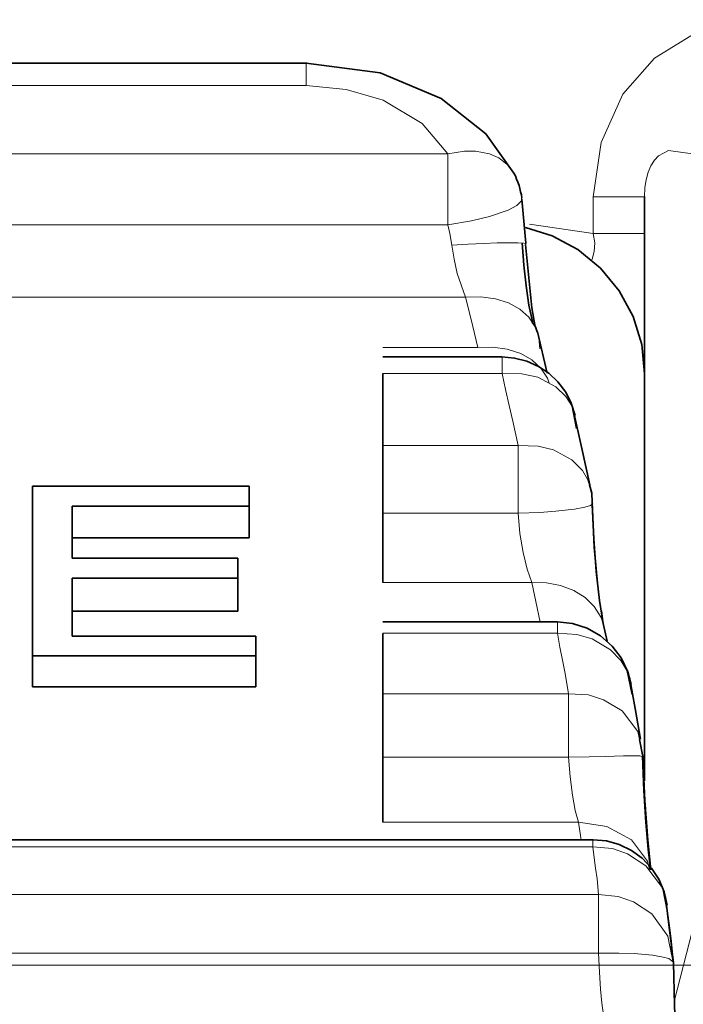
# Model space of a CAD drawing. Extents: x 28 to 569, y -591 to -167.
# Drawn here: x 273 to 275, y -495 to -493 of the extents above; entities that cross this region are included whole.
import ezdxf

# ---------------------------------------------------------------- set-up
doc = ezdxf.new("R2010")
doc.units = 0
doc.header["$MEASUREMENT"] = 0
doc.layers.add('Layer 1', color=7, linetype='Continuous', lineweight=0)

msp = doc.modelspace()

# ---------------------------------------------------------------- linework, layer by layer
at = {"layer": 'Layer 1', "color": 8, "lineweight": 18, "true_color": 0x818181}
for points, knots in [([(275.4141, -492.8215), (275.4141, -492.8215), (275.2191, -492.7765), (275.2191, -492.7765), (275.2191, -492.7765), (275.0341, -492.8105), (275.0341, -492.8105), (275.0341, -492.8105), (274.9311, -492.8735), (274.9311, -492.8735), (274.9311, -492.8735), (274.8511, -492.9645), (274.8511, -492.9645), (274.8511, -492.9645), (274.7961, -493.0865), (274.7961, -493.0865), (274.7961, -493.0865), (274.7761, -493.2235), (274.7761, -493.2235)], [0, 0, 0, 0, 1, 1, 1, 2, 2, 2, 3, 3, 3, 4, 4, 4, 5, 5, 5, 6, 6, 6, 6]), ([(274.0511, -492.9425), (274.0511, -492.9425), (274.0511, -492.9015), (274.0511, -492.9015), (274.0511, -492.9015), (274.0511, -492.8855), (274.0511, -492.8855), (274.0511, -492.8855), (274.0511, -492.8865), (274.0511, -492.8865)], [0, 0, 0, 0, 1, 1, 1, 2, 2, 2, 3, 3, 3, 3]), ([(274.4091, -493.1155), (274.4091, -493.1155), (274.3441, -493.0385), (274.3441, -493.0385), (274.3441, -493.0385), (274.2461, -492.9795), (274.2461, -492.9795), (274.2461, -492.9795), (274.1521, -492.9525), (274.1521, -492.9525), (274.1521, -492.9525), (274.0511, -492.9425), (274.0511, -492.9425)], [0, 0, 0, 0, 1, 1, 1, 2, 2, 2, 3, 3, 3, 4, 4, 4, 4]), ([(272.5441, -493.1155), (272.5441, -493.1155), (273.1781, -493.1155), (273.1781, -493.1155), (273.1781, -493.1155), (273.5881, -493.1155), (273.5881, -493.1155), (273.5881, -493.1155), (273.9981, -493.1155), (273.9981, -493.1155), (273.9981, -493.1155), (274.4091, -493.1155), (274.4091, -493.1155)], [0, 0, 0, 0, 1, 1, 1, 2, 2, 2, 3, 3, 3, 4, 4, 4, 4]), ([(274.5761, -493.1635), (274.5761, -493.1635), (274.5631, -493.1455), (274.5631, -493.1455), (274.5631, -493.1455), (274.5381, -493.1255), (274.5381, -493.1255), (274.5381, -493.1255), (274.5141, -493.1155), (274.5141, -493.1155), (274.5141, -493.1155), (274.4791, -493.1085), (274.4791, -493.1085), (274.4791, -493.1085), (274.4511, -493.1085), (274.4511, -493.1085), (274.4511, -493.1085), (274.4091, -493.1155), (274.4091, -493.1155)], [0, 0, 0, 0, 1, 1, 1, 2, 2, 2, 3, 3, 3, 4, 4, 4, 5, 5, 5, 6, 6, 6, 6]), ([(274.4091, -493.2945), (274.4091, -493.2945), (274.4091, -493.2705), (274.4091, -493.2705), (274.4091, -493.2705), (274.4091, -493.2455), (274.4091, -493.2455), (274.4091, -493.2455), (274.4091, -493.2215), (274.4091, -493.2215), (274.4091, -493.2215), (274.4091, -493.1985), (274.4091, -493.1985), (274.4091, -493.1985), (274.4091, -493.1755), (274.4091, -493.1755), (274.4091, -493.1755), (274.4091, -493.1535), (274.4091, -493.1535), (274.4091, -493.1535), (274.4091, -493.1335), (274.4091, -493.1335), (274.4091, -493.1335), (274.4091, -493.1155), (274.4091, -493.1155)], [0, 0, 0, 0, 1, 1, 1, 2, 2, 2, 3, 3, 3, 4, 4, 4, 5, 5, 5, 6, 6, 6, 7, 7, 7, 8, 8, 8, 8]), ([(274.9061, -493.2235), (274.9061, -493.2235), (274.9071, -493.2005), (274.9071, -493.2005), (274.9071, -493.2005), (274.9101, -493.1805), (274.9101, -493.1805), (274.9101, -493.1805), (274.9151, -493.1615), (274.9151, -493.1615), (274.9151, -493.1615), (274.9221, -493.1455), (274.9221, -493.1455), (274.9221, -493.1455), (274.9311, -493.1315), (274.9311, -493.1315), (274.9311, -493.1315), (274.9411, -493.1205), (274.9411, -493.1205), (274.9411, -493.1205), (274.9661, -493.1065), (274.9661, -493.1065), (274.9661, -493.1065), (275.0271, -493.1155), (275.0271, -493.1155), (275.0271, -493.1155), (275.0951, -493.1825), (275.0951, -493.1825)], [0, 0, 0, 0, 1, 1, 1, 2, 2, 2, 3, 3, 3, 4, 4, 4, 5, 5, 5, 6, 6, 6, 7, 7, 7, 8, 8, 8, 9, 9, 9, 9]), ([(274.4091, -493.2945), (274.4091, -493.2945), (274.4691, -493.2845), (274.4691, -493.2845), (274.4691, -493.2845), (274.5141, -493.2735), (274.5141, -493.2735), (274.5141, -493.2735), (274.5611, -493.2575), (274.5611, -493.2575), (274.5611, -493.2575), (274.5831, -493.2455), (274.5831, -493.2455), (274.5831, -493.2455), (274.5951, -493.2335), (274.5951, -493.2335), (274.5951, -493.2335), (274.5951, -493.2275), (274.5951, -493.2275)], [0, 0, 0, 0, 1, 1, 1, 2, 2, 2, 3, 3, 3, 4, 4, 4, 5, 5, 5, 6, 6, 6, 6]), ([(274.7761, -493.2235), (274.7761, -493.2235), (274.8311, -493.2235), (274.8311, -493.2235), (274.8311, -493.2235), (274.8721, -493.2235), (274.8721, -493.2235), (274.8721, -493.2235), (274.8971, -493.2235), (274.8971, -493.2235), (274.8971, -493.2235), (274.9061, -493.2235), (274.9061, -493.2235)], [0, 0, 0, 0, 1, 1, 1, 2, 2, 2, 3, 3, 3, 4, 4, 4, 4]), ([(274.4091, -493.2945), (274.4091, -493.2945), (273.7741, -493.2945), (273.7741, -493.2945), (273.7741, -493.2945), (273.3641, -493.2945), (273.3641, -493.2945), (273.3641, -493.2945), (272.9541, -493.2945), (272.9541, -493.2945), (272.9541, -493.2945), (272.5441, -493.2945), (272.5441, -493.2945)], [0, 0, 0, 0, 1, 1, 1, 2, 2, 2, 3, 3, 3, 4, 4, 4, 4]), ([(274.4191, -493.3455), (274.4191, -493.3455), (274.4141, -493.3165), (274.4141, -493.3165), (274.4141, -493.3165), (274.4091, -493.2945), (274.4091, -493.2945)], [0, 0, 0, 0, 1, 1, 1, 2, 2, 2, 2]), ([(274.7761, -493.3165), (274.7761, -493.3165), (274.7801, -493.3395), (274.7801, -493.3395), (274.7801, -493.3395), (274.7791, -493.3615), (274.7791, -493.3615), (274.7791, -493.3615), (274.7741, -493.3815), (274.7741, -493.3815), (274.7741, -493.3815), (274.7711, -493.3865), (274.7711, -493.3865)], [0, 0, 0, 0, 1, 1, 1, 2, 2, 2, 3, 3, 3, 4, 4, 4, 4]), ([(274.7761, -493.3165), (274.7761, -493.3165), (274.8311, -493.3165), (274.8311, -493.3165), (274.8311, -493.3165), (274.8721, -493.3165), (274.8721, -493.3165), (274.8721, -493.3165), (274.8971, -493.3165), (274.8971, -493.3165), (274.8971, -493.3165), (274.9061, -493.3165), (274.9061, -493.3165)], [0, 0, 0, 0, 1, 1, 1, 2, 2, 2, 3, 3, 3, 4, 4, 4, 4]), ([(274.4191, -493.3455), (274.4191, -493.3455), (274.4601, -493.3435), (274.4601, -493.3435), (274.4601, -493.3435), (274.4991, -493.3415), (274.4991, -493.3415), (274.4991, -493.3415), (274.5341, -493.3395), (274.5341, -493.3395), (274.5341, -493.3395), (274.5631, -493.3395), (274.5631, -493.3395), (274.5631, -493.3395), (274.5861, -493.3395), (274.5861, -493.3395), (274.5861, -493.3395), (274.6011, -493.3405), (274.6011, -493.3405), (274.6011, -493.3405), (274.6071, -493.3415), (274.6071, -493.3415), (274.6071, -493.3415), (274.6051, -493.3435), (274.6051, -493.3435)], [0, 0, 0, 0, 1, 1, 1, 2, 2, 2, 3, 3, 3, 4, 4, 4, 5, 5, 5, 6, 6, 6, 7, 7, 7, 8, 8, 8, 8]), ([(274.4541, -493.4775), (274.4541, -493.4775), (274.4331, -493.4175), (274.4331, -493.4175), (274.4331, -493.4175), (274.4251, -493.3815), (274.4251, -493.3815), (274.4251, -493.3815), (274.4191, -493.3455), (274.4191, -493.3455)], [0, 0, 0, 0, 1, 1, 1, 2, 2, 2, 3, 3, 3, 3]), ([(274.4541, -493.4775), (274.4541, -493.4775), (273.8051, -493.4775), (273.8051, -493.4775), (273.8051, -493.4775), (273.3841, -493.4775), (273.3841, -493.4775), (273.3841, -493.4775), (272.9641, -493.4775), (272.9641, -493.4775), (272.9641, -493.4775), (272.5441, -493.4775), (272.5441, -493.4775)], [0, 0, 0, 0, 1, 1, 1, 2, 2, 2, 3, 3, 3, 4, 4, 4, 4]), ([(274.4541, -493.4775), (274.4541, -493.4775), (274.4921, -493.4765), (274.4921, -493.4765), (274.4921, -493.4765), (274.5291, -493.4815), (274.5291, -493.4815), (274.5291, -493.4815), (274.5621, -493.4915), (274.5621, -493.4915), (274.5621, -493.4915), (274.5911, -493.5075), (274.5911, -493.5075), (274.5911, -493.5075), (274.6141, -493.5275), (274.6141, -493.5275), (274.6141, -493.5275), (274.6221, -493.5405), (274.6221, -493.5405)], [0, 0, 0, 0, 1, 1, 1, 2, 2, 2, 3, 3, 3, 4, 4, 4, 5, 5, 5, 6, 6, 6, 6]), ([(274.4851, -493.6045), (274.4851, -493.6045), (274.4681, -493.5335), (274.4681, -493.5335), (274.4681, -493.5335), (274.4541, -493.4775), (274.4541, -493.4775)], [0, 0, 0, 0, 1, 1, 1, 2, 2, 2, 2]), ([(274.6351, -493.5645), (274.6351, -493.5645), (274.6391, -493.5795), (274.6391, -493.5795), (274.6391, -493.5795), (274.6411, -493.6075), (274.6411, -493.6075)], [0, 0, 0, 0, 1, 1, 1, 2, 2, 2, 2]), ([(274.2451, -493.6045), (274.2451, -493.6045), (274.3791, -493.6045), (274.3791, -493.6045), (274.3791, -493.6045), (274.4851, -493.6045), (274.4851, -493.6045)], [0, 0, 0, 0, 1, 1, 1, 2, 2, 2, 2]), ([(274.4851, -493.6045), (274.4851, -493.6045), (274.5231, -493.6035), (274.5231, -493.6035), (274.5231, -493.6035), (274.5591, -493.6085), (274.5591, -493.6085), (274.5591, -493.6085), (274.5931, -493.6195), (274.5931, -493.6195), (274.5931, -493.6195), (274.6211, -493.6355), (274.6211, -493.6355), (274.6211, -493.6355), (274.6441, -493.6565), (274.6441, -493.6565), (274.6441, -493.6565), (274.6611, -493.6815), (274.6611, -493.6815), (274.6611, -493.6815), (274.6651, -493.6945), (274.6651, -493.6945)], [0, 0, 0, 0, 1, 1, 1, 2, 2, 2, 3, 3, 3, 4, 4, 4, 5, 5, 5, 6, 6, 6, 7, 7, 7, 7]), ([(274.5461, -493.6695), (274.5461, -493.6695), (274.5461, -493.6445), (274.5461, -493.6445), (274.5461, -493.6445), (274.5461, -493.6305), (274.5461, -493.6305), (274.5461, -493.6305), (274.5461, -493.6295), (274.5461, -493.6295)], [0, 0, 0, 0, 1, 1, 1, 2, 2, 2, 3, 3, 3, 3]), ([(274.5461, -493.6695), (274.5461, -493.6695), (274.4431, -493.6695), (274.4431, -493.6695), (274.4431, -493.6695), (274.3771, -493.6695), (274.3771, -493.6695), (274.3771, -493.6695), (274.3111, -493.6695), (274.3111, -493.6695), (274.3111, -493.6695), (274.2451, -493.6695), (274.2451, -493.6695)], [0, 0, 0, 0, 1, 1, 1, 2, 2, 2, 3, 3, 3, 4, 4, 4, 4]), ([(274.5871, -493.8515), (274.5871, -493.8515), (274.5731, -493.7905), (274.5731, -493.7905), (274.5731, -493.7905), (274.5641, -493.7505), (274.5641, -493.7505), (274.5641, -493.7505), (274.5551, -493.7105), (274.5551, -493.7105), (274.5551, -493.7105), (274.5461, -493.6695), (274.5461, -493.6695)], [0, 0, 0, 0, 1, 1, 1, 2, 2, 2, 3, 3, 3, 4, 4, 4, 4]), ([(274.5461, -493.6695), (274.5461, -493.6695), (274.5961, -493.6705), (274.5961, -493.6705), (274.5961, -493.6705), (274.6361, -493.6795), (274.6361, -493.6795), (274.6361, -493.6795), (274.6821, -493.7035), (274.6821, -493.7035), (274.6821, -493.7035), (274.7071, -493.7275), (274.7071, -493.7275), (274.7071, -493.7275), (274.7221, -493.7515), (274.7221, -493.7515), (274.7221, -493.7515), (274.7331, -493.8085), (274.7331, -493.8085)], [0, 0, 0, 0, 1, 1, 1, 2, 2, 2, 3, 3, 3, 4, 4, 4, 5, 5, 5, 6, 6, 6, 6]), ([(274.2451, -493.8515), (274.2451, -493.8515), (274.3611, -493.8515), (274.3611, -493.8515), (274.3611, -493.8515), (274.4361, -493.8515), (274.4361, -493.8515), (274.4361, -493.8515), (274.5121, -493.8515), (274.5121, -493.8515), (274.5121, -493.8515), (274.5871, -493.8515), (274.5871, -493.8515)], [0, 0, 0, 0, 1, 1, 1, 2, 2, 2, 3, 3, 3, 4, 4, 4, 4]), ([(274.5871, -494.0225), (274.5871, -494.0225), (274.5871, -493.9745), (274.5871, -493.9745), (274.5871, -493.9745), (274.5871, -493.9275), (274.5871, -493.9275), (274.5871, -493.9275), (274.5871, -493.8865), (274.5871, -493.8865), (274.5871, -493.8865), (274.5871, -493.8515), (274.5871, -493.8515)], [0, 0, 0, 0, 1, 1, 1, 2, 2, 2, 3, 3, 3, 4, 4, 4, 4]), ([(274.7671, -493.9515), (274.7671, -493.9515), (274.7621, -493.9365), (274.7621, -493.9365), (274.7621, -493.9365), (274.7491, -493.9145), (274.7491, -493.9145), (274.7491, -493.9145), (274.7221, -493.8875), (274.7221, -493.8875), (274.7221, -493.8875), (274.6761, -493.8625), (274.6761, -493.8625), (274.6761, -493.8625), (274.6371, -493.8535), (274.6371, -493.8535), (274.6371, -493.8535), (274.5871, -493.8515), (274.5871, -493.8515)], [0, 0, 0, 0, 1, 1, 1, 2, 2, 2, 3, 3, 3, 4, 4, 4, 5, 5, 5, 6, 6, 6, 6]), ([(274.5871, -494.0225), (274.5871, -494.0225), (274.6411, -494.0205), (274.6411, -494.0205), (274.6411, -494.0205), (274.6821, -494.0175), (274.6821, -494.0175), (274.6821, -494.0175), (274.7291, -494.0125), (274.7291, -494.0125), (274.7291, -494.0125), (274.7551, -494.0075), (274.7551, -494.0075), (274.7551, -494.0075), (274.7691, -494.0035), (274.7691, -494.0035), (274.7691, -494.0035), (274.7751, -493.9985), (274.7751, -493.9985), (274.7751, -493.9985), (274.7741, -493.9955), (274.7741, -493.9955)], [0, 0, 0, 0, 1, 1, 1, 2, 2, 2, 3, 3, 3, 4, 4, 4, 5, 5, 5, 6, 6, 6, 7, 7, 7, 7]), ([(274.5871, -494.0225), (274.5871, -494.0225), (274.4161, -494.0225), (274.4161, -494.0225), (274.4161, -494.0225), (274.2451, -494.0225), (274.2451, -494.0225)], [0, 0, 0, 0, 1, 1, 1, 2, 2, 2, 2]), ([(274.6211, -494.1975), (274.6211, -494.1975), (274.6091, -494.1635), (274.6091, -494.1635), (274.6091, -494.1635), (274.5991, -494.1215), (274.5991, -494.1215), (274.5991, -494.1215), (274.5911, -494.0735), (274.5911, -494.0735), (274.5911, -494.0735), (274.5871, -494.0225), (274.5871, -494.0225)], [0, 0, 0, 0, 1, 1, 1, 2, 2, 2, 3, 3, 3, 4, 4, 4, 4]), ([(274.6211, -494.1975), (274.6211, -494.1975), (274.4101, -494.1975), (274.4101, -494.1975), (274.4101, -494.1975), (274.2451, -494.1975), (274.2451, -494.1975)], [0, 0, 0, 0, 1, 1, 1, 2, 2, 2, 2]), ([(274.6421, -494.2975), (274.6421, -494.2975), (274.6311, -494.2455), (274.6311, -494.2455), (274.6311, -494.2455), (274.6211, -494.1975), (274.6211, -494.1975)], [0, 0, 0, 0, 1, 1, 1, 2, 2, 2, 2]), ([(274.6211, -494.1975), (274.6211, -494.1975), (274.6581, -494.1985), (274.6581, -494.1985), (274.6581, -494.1985), (274.6941, -494.2055), (274.6941, -494.2055), (274.6941, -494.2055), (274.7271, -494.2175), (274.7271, -494.2175), (274.7271, -494.2175), (274.7561, -494.2355), (274.7561, -494.2355), (274.7561, -494.2355), (274.7791, -494.2585), (274.7791, -494.2585), (274.7791, -494.2585), (274.7961, -494.2855), (274.7961, -494.2855), (274.7961, -494.2855), (274.8011, -494.3015), (274.8011, -494.3015)], [0, 0, 0, 0, 1, 1, 1, 2, 2, 2, 3, 3, 3, 4, 4, 4, 5, 5, 5, 6, 6, 6, 7, 7, 7, 7]), ([(274.6861, -494.3255), (274.6861, -494.3255), (274.6861, -494.3055), (274.6861, -494.3055), (274.6861, -494.3055), (274.6861, -494.2975), (274.6861, -494.2975), (274.6861, -494.2975), (274.6861, -494.2985), (274.6861, -494.2985)], [0, 0, 0, 0, 1, 1, 1, 2, 2, 2, 3, 3, 3, 3]), ([(274.6861, -494.3255), (274.6861, -494.3255), (274.5361, -494.3255), (274.5361, -494.3255), (274.5361, -494.3255), (274.4391, -494.3255), (274.4391, -494.3255), (274.4391, -494.3255), (274.3421, -494.3255), (274.3421, -494.3255), (274.3421, -494.3255), (274.2451, -494.3255), (274.2451, -494.3255)], [0, 0, 0, 0, 1, 1, 1, 2, 2, 2, 3, 3, 3, 4, 4, 4, 4]), ([(274.7141, -494.4785), (274.7141, -494.4785), (274.7051, -494.4275), (274.7051, -494.4275), (274.7051, -494.4275), (274.6991, -494.3935), (274.6991, -494.3935), (274.6991, -494.3935), (274.6921, -494.3605), (274.6921, -494.3605), (274.6921, -494.3605), (274.6861, -494.3255), (274.6861, -494.3255)], [0, 0, 0, 0, 1, 1, 1, 2, 2, 2, 3, 3, 3, 4, 4, 4, 4]), ([(274.6861, -494.3255), (274.6861, -494.3255), (274.7351, -494.3285), (274.7351, -494.3285), (274.7351, -494.3285), (274.7741, -494.3395), (274.7741, -494.3395), (274.7741, -494.3395), (274.8201, -494.3675), (274.8201, -494.3675), (274.8201, -494.3675), (274.8461, -494.3945), (274.8461, -494.3945), (274.8461, -494.3945), (274.8611, -494.4195), (274.8611, -494.4195), (274.8611, -494.4195), (274.8741, -494.4805), (274.8741, -494.4805)], [0, 0, 0, 0, 1, 1, 1, 2, 2, 2, 3, 3, 3, 4, 4, 4, 5, 5, 5, 6, 6, 6, 6]), ([(274.2451, -494.4785), (274.2451, -494.4785), (274.4041, -494.4785), (274.4041, -494.4785), (274.4041, -494.4785), (274.5071, -494.4785), (274.5071, -494.4785), (274.5071, -494.4785), (274.6111, -494.4785), (274.6111, -494.4785), (274.6111, -494.4785), (274.7141, -494.4785), (274.7141, -494.4785)], [0, 0, 0, 0, 1, 1, 1, 2, 2, 2, 3, 3, 3, 4, 4, 4, 4]), ([(274.7141, -494.6385), (274.7141, -494.6385), (274.7141, -494.5905), (274.7141, -494.5905), (274.7141, -494.5905), (274.7141, -494.5465), (274.7141, -494.5465), (274.7141, -494.5465), (274.7141, -494.5075), (274.7141, -494.5075), (274.7141, -494.5075), (274.7141, -494.4785), (274.7141, -494.4785)], [0, 0, 0, 0, 1, 1, 1, 2, 2, 2, 3, 3, 3, 4, 4, 4, 4]), ([(274.8931, -494.5935), (274.8931, -494.5935), (274.8891, -494.5735), (274.8891, -494.5735), (274.8891, -494.5735), (274.8491, -494.5215), (274.8491, -494.5215), (274.8491, -494.5215), (274.8021, -494.4935), (274.8021, -494.4935), (274.8021, -494.4935), (274.7641, -494.4815), (274.7641, -494.4815), (274.7641, -494.4815), (274.7141, -494.4785), (274.7141, -494.4785)], [0, 0, 0, 0, 1, 1, 1, 2, 2, 2, 3, 3, 3, 4, 4, 4, 5, 5, 5, 5]), ([(274.7141, -494.6385), (274.7141, -494.6385), (274.7661, -494.6375), (274.7661, -494.6375), (274.7661, -494.6375), (274.8071, -494.6365), (274.8071, -494.6365), (274.8071, -494.6365), (274.8531, -494.6355), (274.8531, -494.6355), (274.8531, -494.6355), (274.8791, -494.6355), (274.8791, -494.6355), (274.8791, -494.6355), (274.8941, -494.6355), (274.8941, -494.6355), (274.8941, -494.6355), (274.8991, -494.6365), (274.8991, -494.6365)], [0, 0, 0, 0, 1, 1, 1, 2, 2, 2, 3, 3, 3, 4, 4, 4, 5, 5, 5, 6, 6, 6, 6]), ([(274.7141, -494.6385), (274.7141, -494.6385), (274.4791, -494.6385), (274.4791, -494.6385), (274.4791, -494.6385), (274.2451, -494.6385), (274.2451, -494.6385)], [0, 0, 0, 0, 1, 1, 1, 2, 2, 2, 2]), ([(274.7391, -494.8025), (274.7391, -494.8025), (274.7311, -494.7735), (274.7311, -494.7735), (274.7311, -494.7735), (274.7241, -494.7345), (274.7241, -494.7345), (274.7241, -494.7345), (274.7181, -494.6885), (274.7181, -494.6885), (274.7181, -494.6885), (274.7141, -494.6385), (274.7141, -494.6385)], [0, 0, 0, 0, 1, 1, 1, 2, 2, 2, 3, 3, 3, 4, 4, 4, 4]), ([(274.7391, -494.8025), (274.7391, -494.8025), (274.4621, -494.8025), (274.4621, -494.8025), (274.4621, -494.8025), (274.2451, -494.8025), (274.2451, -494.8025)], [0, 0, 0, 0, 1, 1, 1, 2, 2, 2, 2]), ([(274.7461, -494.8475), (274.7461, -494.8475), (274.7451, -494.8425), (274.7451, -494.8425), (274.7451, -494.8425), (274.7391, -494.8025), (274.7391, -494.8025)], [0, 0, 0, 0, 1, 1, 1, 2, 2, 2, 2]), ([(274.7391, -494.8025), (274.7391, -494.8025), (274.8111, -494.8135), (274.8111, -494.8135), (274.8111, -494.8135), (274.8731, -494.8475), (274.8731, -494.8475), (274.8731, -494.8475), (274.9131, -494.9015), (274.9131, -494.9015), (274.9131, -494.9015), (274.9181, -494.9225), (274.9181, -494.9225)], [0, 0, 0, 0, 1, 1, 1, 2, 2, 2, 3, 3, 3, 4, 4, 4, 4]), ([(274.7751, -494.8645), (274.7751, -494.8645), (274.7751, -494.8565), (274.7751, -494.8565), (274.7751, -494.8565), (274.7751, -494.8505), (274.7751, -494.8505), (274.7751, -494.8505), (274.7751, -494.8475), (274.7751, -494.8475)], [0, 0, 0, 0, 1, 1, 1, 2, 2, 2, 3, 3, 3, 3]), ([(274.7751, -494.8645), (274.7751, -494.8645), (274.0171, -494.8645), (274.0171, -494.8645), (274.0171, -494.8645), (273.5261, -494.8645), (273.5261, -494.8645), (273.5261, -494.8645), (273.0351, -494.8645), (273.0351, -494.8645), (273.0351, -494.8645), (272.5441, -494.8645), (272.5441, -494.8645)], [0, 0, 0, 0, 1, 1, 1, 2, 2, 2, 3, 3, 3, 4, 4, 4, 4]), ([(274.7901, -494.9855), (274.7901, -494.9855), (274.7861, -494.9455), (274.7861, -494.9455), (274.7861, -494.9455), (274.7821, -494.9185), (274.7821, -494.9185), (274.7821, -494.9185), (274.7791, -494.8925), (274.7791, -494.8925), (274.7791, -494.8925), (274.7751, -494.8645), (274.7751, -494.8645)], [0, 0, 0, 0, 1, 1, 1, 2, 2, 2, 3, 3, 3, 4, 4, 4, 4]), ([(274.7751, -494.8645), (274.7751, -494.8645), (274.8251, -494.8695), (274.8251, -494.8695), (274.8251, -494.8695), (274.8631, -494.8825), (274.8631, -494.8825), (274.8631, -494.8825), (274.9091, -494.9125), (274.9091, -494.9125), (274.9091, -494.9125), (274.9511, -494.9685), (274.9511, -494.9685), (274.9511, -494.9685), (274.9641, -495.0335), (274.9641, -495.0335)], [0, 0, 0, 0, 1, 1, 1, 2, 2, 2, 3, 3, 3, 4, 4, 4, 5, 5, 5, 5]), ([(272.5441, -494.9855), (272.5441, -494.9855), (273.3081, -494.9855), (273.3081, -494.9855), (273.3081, -494.9855), (273.8021, -494.9855), (273.8021, -494.9855), (273.8021, -494.9855), (274.2961, -494.9855), (274.2961, -494.9855), (274.2961, -494.9855), (274.7901, -494.9855), (274.7901, -494.9855)], [0, 0, 0, 0, 1, 1, 1, 2, 2, 2, 3, 3, 3, 4, 4, 4, 4]), ([(274.7901, -495.1335), (274.7901, -495.1335), (274.7901, -495.1095), (274.7901, -495.1095), (274.7901, -495.1095), (274.7901, -495.0865), (274.7901, -495.0865), (274.7901, -495.0865), (274.7901, -495.0645), (274.7901, -495.0645), (274.7901, -495.0645), (274.7901, -495.0445), (274.7901, -495.0445), (274.7901, -495.0445), (274.7901, -495.0265), (274.7901, -495.0265), (274.7901, -495.0265), (274.7901, -495.0095), (274.7901, -495.0095), (274.7901, -495.0095), (274.7901, -494.9965), (274.7901, -494.9965), (274.7901, -494.9965), (274.7901, -494.9855), (274.7901, -494.9855)], [0, 0, 0, 0, 1, 1, 1, 2, 2, 2, 3, 3, 3, 4, 4, 4, 5, 5, 5, 6, 6, 6, 7, 7, 7, 8, 8, 8, 8]), ([(274.9701, -495.1165), (274.9701, -495.1165), (274.9651, -495.0905), (274.9651, -495.0905), (274.9651, -495.0905), (274.9241, -495.0345), (274.9241, -495.0345), (274.9241, -495.0345), (274.8781, -495.0035), (274.8781, -495.0035), (274.8781, -495.0035), (274.8391, -494.9905), (274.8391, -494.9905), (274.8391, -494.9905), (274.7901, -494.9855), (274.7901, -494.9855)], [0, 0, 0, 0, 1, 1, 1, 2, 2, 2, 3, 3, 3, 4, 4, 4, 5, 5, 5, 5]), ([(274.7901, -495.1335), (274.7901, -495.1335), (274.0261, -495.1335), (274.0261, -495.1335), (274.0261, -495.1335), (273.5321, -495.1335), (273.5321, -495.1335), (273.5321, -495.1335), (273.0381, -495.1335), (273.0381, -495.1335), (273.0381, -495.1335), (272.5441, -495.1335), (272.5441, -495.1335)], [0, 0, 0, 0, 1, 1, 1, 2, 2, 2, 3, 3, 3, 4, 4, 4, 4]), ([(274.8011, -495.2835), (274.8011, -495.2835), (274.7981, -495.2595), (274.7981, -495.2595), (274.7981, -495.2595), (274.7951, -495.2245), (274.7951, -495.2245), (274.7951, -495.2245), (274.7921, -495.1815), (274.7921, -495.1815), (274.7921, -495.1815), (274.7901, -495.1335), (274.7901, -495.1335)], [0, 0, 0, 0, 1, 1, 1, 2, 2, 2, 3, 3, 3, 4, 4, 4, 4]), ([(274.7901, -495.1335), (274.7901, -495.1335), (274.8411, -495.1335), (274.8411, -495.1335), (274.8411, -495.1335), (274.8801, -495.1345), (274.8801, -495.1345), (274.8801, -495.1345), (274.9261, -495.1385), (274.9261, -495.1385), (274.9261, -495.1385), (274.9531, -495.1435), (274.9531, -495.1435), (274.9531, -495.1435), (274.9671, -495.1465), (274.9671, -495.1465), (274.9671, -495.1465), (274.9791, -495.1565), (274.9791, -495.1565)], [0, 0, 0, 0, 1, 1, 1, 2, 2, 2, 3, 3, 3, 4, 4, 4, 5, 5, 5, 6, 6, 6, 6])]:
    msp.add_open_spline(points, degree=3, knots=knots, dxfattribs=at)
at = {"layer": 'Layer 1', "color": 18, "lineweight": 35, "true_color": 0x010101}
for points in [[(274.0529, -492.8859), (274.0529, -492.8859), (271.0339, -492.8859), (271.0339, -492.8859)], [(274.6059, -493.3409), (274.6059, -493.3409), (274.5959, -493.2299), (274.5959, -493.2299)], [(274.9059, -493.3169), (274.9059, -493.3169), (274.9059, -493.2229), (274.9059, -493.2229)], [(274.6599, -493.6689), (274.6599, -493.6689), (274.6359, -493.5649), (274.6359, -493.5649)], [(273.3599, -493.9539), (273.3599, -493.9539), (273.9069, -493.9539), (273.9069, -493.9539)], [(273.3599, -494.3829), (273.3599, -494.3829), (273.3599, -493.9539), (273.3599, -493.9539)], [(273.9069, -493.9539), (273.9069, -493.9539), (273.9069, -494.0049), (273.9069, -494.0049)], [(273.9069, -494.0049), (273.9069, -494.0049), (273.4599, -494.0049), (273.4599, -494.0049)], [(273.4599, -494.0049), (273.4599, -494.0049), (273.4599, -494.1359), (273.4599, -494.1359)], [(273.9069, -494.0849), (273.9069, -494.0849), (273.9069, -494.0049), (273.9069, -494.0049)], [(273.9069, -494.0849), (273.9069, -494.0849), (273.4599, -494.0849), (273.4599, -494.0849)], [(273.4599, -494.1359), (273.4599, -494.1359), (273.8789, -494.1359), (273.8789, -494.1359)], [(273.8789, -494.1359), (273.8789, -494.1359), (273.8789, -494.1869), (273.8789, -494.1869)], [(273.8789, -494.1869), (273.8789, -494.1869), (273.4599, -494.1869), (273.4599, -494.1869)], [(273.4599, -494.1869), (273.4599, -494.1869), (273.4599, -494.3329), (273.4599, -494.3329)], [(273.8789, -494.2699), (273.8789, -494.2699), (273.8789, -494.1869), (273.8789, -494.1869)], [(273.8789, -494.2699), (273.8789, -494.2699), (273.4599, -494.2699), (273.4599, -494.2699)], [(274.7969, -494.2689), (274.7969, -494.2689), (274.8019, -494.3029), (274.8019, -494.3029)], [(274.8119, -494.3459), (274.8119, -494.3459), (274.8019, -494.3009), (274.8019, -494.3009)], [(273.4599, -494.3329), (273.4599, -494.3329), (273.9239, -494.3329), (273.9239, -494.3329)], [(273.9239, -494.3329), (273.9239, -494.3329), (273.9239, -494.3829), (273.9239, -494.3829)], [(273.9239, -494.3829), (273.9239, -494.3829), (273.3599, -494.3829), (273.3599, -494.3829)], [(273.3599, -494.4609), (273.3599, -494.4609), (273.3599, -494.3829), (273.3599, -494.3829)], [(273.9239, -494.4609), (273.9239, -494.4609), (273.9239, -494.3829), (273.9239, -494.3829)], [(273.9239, -494.4609), (273.9239, -494.4609), (273.3599, -494.4609), (273.3599, -494.4609)], [(274.9019, -494.6369), (274.9019, -494.6369), (274.8929, -494.5939), (274.8929, -494.5939)], [(274.7759, -494.8469), (274.7759, -494.8469), (270.3119, -494.8469), (270.3119, -494.8469)], [(274.9789, -495.1569), (274.9789, -495.1569), (274.9709, -495.1159), (274.9709, -495.1159)]]:
    msp.add_open_spline(points, degree=3, dxfattribs=at)
for points, knots in [([(274.5759, -493.1639), (274.5759, -493.1639), (274.5049, -493.0649), (274.5049, -493.0649), (274.5049, -493.0649), (274.3919, -492.9759), (274.3919, -492.9759), (274.3919, -492.9759), (274.2379, -492.9109), (274.2379, -492.9109), (274.2379, -492.9109), (274.0509, -492.8859), (274.0509, -492.8859)], [0, 0, 0, 0, 1, 1, 1, 2, 2, 2, 3, 3, 3, 4, 4, 4, 4]), ([(274.5959, -493.2269), (274.5959, -493.2269), (274.5949, -493.2189), (274.5949, -493.2189), (274.5949, -493.2189), (274.5929, -493.2109), (274.5929, -493.2109), (274.5929, -493.2109), (274.5909, -493.2029), (274.5909, -493.2029), (274.5909, -493.2029), (274.5889, -493.1949), (274.5889, -493.1949), (274.5889, -493.1949), (274.5859, -493.1869), (274.5859, -493.1869), (274.5859, -493.1869), (274.5829, -493.1789), (274.5829, -493.1789), (274.5829, -493.1789), (274.5799, -493.1709), (274.5799, -493.1709), (274.5799, -493.1709), (274.5759, -493.1639), (274.5759, -493.1639)], [0, 0, 0, 0, 1, 1, 1, 2, 2, 2, 3, 3, 3, 4, 4, 4, 5, 5, 5, 6, 6, 6, 7, 7, 7, 8, 8, 8, 8]), ([(274.9059, -493.6709), (274.9059, -493.6709), (274.8989, -493.5969), (274.8989, -493.5969), (274.8989, -493.5969), (274.8769, -493.5259), (274.8769, -493.5259), (274.8769, -493.5259), (274.8419, -493.4609), (274.8419, -493.4609), (274.8419, -493.4609), (274.7949, -493.4039), (274.7949, -493.4039), (274.7949, -493.4039), (274.7379, -493.3569), (274.7379, -493.3569), (274.7379, -493.3569), (274.6729, -493.3219), (274.6729, -493.3219), (274.6729, -493.3219), (274.6049, -493.3009), (274.6049, -493.3009)], [0, 0, 0, 0, 1, 1, 1, 2, 2, 2, 3, 3, 3, 4, 4, 4, 5, 5, 5, 6, 6, 6, 7, 7, 7, 7]), ([(274.9059, -493.8229), (274.9059, -493.8229), (274.9059, -493.8239), (274.9059, -493.8239), (274.9059, -493.8239), (274.9059, -493.7429), (274.9059, -493.7429), (274.9059, -493.7429), (274.9059, -493.5699), (274.9059, -493.5699), (274.9059, -493.5699), (274.9059, -493.4499), (274.9059, -493.4499), (274.9059, -493.4499), (274.9059, -493.3169), (274.9059, -493.3169)], [0, 0, 0, 0, 1, 1, 1, 2, 2, 2, 3, 3, 3, 4, 4, 4, 5, 5, 5, 5]), ([(274.6229, -493.5389), (274.6229, -493.5389), (274.6139, -493.4969), (274.6139, -493.4969), (274.6139, -493.4969), (274.6069, -493.4489), (274.6069, -493.4489), (274.6069, -493.4489), (274.6009, -493.3959), (274.6009, -493.3959), (274.6009, -493.3959), (274.5969, -493.3399), (274.5969, -493.3399)], [0, 0, 0, 0, 1, 1, 1, 2, 2, 2, 3, 3, 3, 4, 4, 4, 4]), ([(274.6049, -493.3439), (274.6049, -493.3439), (274.6209, -493.5039), (274.6209, -493.5039), (274.6209, -493.5039), (274.6299, -493.5519), (274.6299, -493.5519)], [0, 0, 0, 0, 1, 1, 1, 2, 2, 2, 2]), ([(274.6219, -493.5399), (274.6219, -493.5399), (274.6309, -493.5519), (274.6309, -493.5519), (274.6309, -493.5519), (274.6349, -493.5649), (274.6349, -493.5649)], [0, 0, 0, 0, 1, 1, 1, 2, 2, 2, 2]), ([(274.5459, -493.6279), (274.5459, -493.6279), (274.3949, -493.6279), (274.3949, -493.6279), (274.3949, -493.6279), (274.2449, -493.6279), (274.2449, -493.6279)], [0, 0, 0, 0, 1, 1, 1, 2, 2, 2, 2]), ([(274.7309, -493.7759), (274.7309, -493.7759), (274.7209, -493.7449), (274.7209, -493.7449), (274.7209, -493.7449), (274.7069, -493.7169), (274.7069, -493.7169), (274.7069, -493.7169), (274.6869, -493.6909), (274.6869, -493.6909), (274.6869, -493.6909), (274.6639, -493.6689), (274.6639, -493.6689), (274.6639, -493.6689), (274.6379, -493.6519), (274.6379, -493.6519), (274.6379, -493.6519), (274.6089, -493.6389), (274.6089, -493.6389), (274.6089, -493.6389), (274.5779, -493.6309), (274.5779, -493.6309), (274.5779, -493.6309), (274.5459, -493.6279), (274.5459, -493.6279)], [0, 0, 0, 0, 1, 1, 1, 2, 2, 2, 3, 3, 3, 4, 4, 4, 5, 5, 5, 6, 6, 6, 7, 7, 7, 8, 8, 8, 8]), ([(274.2449, -493.8519), (274.2449, -493.8519), (274.2449, -493.8299), (274.2449, -493.8299), (274.2449, -493.8299), (274.2449, -493.8069), (274.2449, -493.8069), (274.2449, -493.8069), (274.2449, -493.7849), (274.2449, -493.7849), (274.2449, -493.7849), (274.2449, -493.7619), (274.2449, -493.7619), (274.2449, -493.7619), (274.2449, -493.7389), (274.2449, -493.7389), (274.2449, -493.7389), (274.2449, -493.7159), (274.2449, -493.7159), (274.2449, -493.7159), (274.2449, -493.6929), (274.2449, -493.6929), (274.2449, -493.6929), (274.2449, -493.6699), (274.2449, -493.6699)], [0, 0, 0, 0, 1, 1, 1, 2, 2, 2, 3, 3, 3, 4, 4, 4, 5, 5, 5, 6, 6, 6, 7, 7, 7, 8, 8, 8, 8]), ([(274.9059, -494.6979), (274.9059, -494.6979), (274.9059, -494.4939), (274.9059, -494.4939), (274.9059, -494.4939), (274.9059, -494.1969), (274.9059, -494.1969), (274.9059, -494.1969), (274.9059, -493.9639), (274.9059, -493.9639), (274.9059, -493.9639), (274.9059, -493.7979), (274.9059, -493.7979), (274.9059, -493.7979), (274.9059, -493.6999), (274.9059, -493.6999), (274.9059, -493.6999), (274.9059, -493.6709), (274.9059, -493.6709)], [0, 0, 0, 0, 1, 1, 1, 2, 2, 2, 3, 3, 3, 4, 4, 4, 5, 5, 5, 6, 6, 6, 6]), ([(274.7679, -493.9509), (274.7679, -493.9509), (274.7479, -493.8589), (274.7479, -493.8589), (274.7479, -493.8589), (274.7269, -493.7649), (274.7269, -493.7649)], [0, 0, 0, 0, 1, 1, 1, 2, 2, 2, 2]), ([(274.2449, -494.0229), (274.2449, -494.0229), (274.2449, -493.9689), (274.2449, -493.9689), (274.2449, -493.9689), (274.2449, -493.9169), (274.2449, -493.9169), (274.2449, -493.9169), (274.2449, -493.8519), (274.2449, -493.8519)], [0, 0, 0, 0, 1, 1, 1, 2, 2, 2, 3, 3, 3, 3]), ([(274.7739, -493.9949), (274.7739, -493.9949), (274.7729, -493.9719), (274.7729, -493.9719), (274.7729, -493.9719), (274.7669, -493.9509), (274.7669, -493.9509)], [0, 0, 0, 0, 1, 1, 1, 2, 2, 2, 2]), ([(274.7739, -493.9949), (274.7739, -493.9949), (274.7789, -494.1079), (274.7789, -494.1079), (274.7789, -494.1079), (274.7869, -494.1989), (274.7869, -494.1989)], [0, 0, 0, 0, 1, 1, 1, 2, 2, 2, 2]), ([(274.8019, -494.3009), (274.8019, -494.3009), (274.7919, -494.2429), (274.7919, -494.2429), (274.7919, -494.2429), (274.7839, -494.1699), (274.7839, -494.1699), (274.7839, -494.1699), (274.7779, -494.0869), (274.7779, -494.0869), (274.7779, -494.0869), (274.7739, -494.0009), (274.7739, -494.0009)], [0, 0, 0, 0, 1, 1, 1, 2, 2, 2, 3, 3, 3, 4, 4, 4, 4]), ([(274.2449, -494.1979), (274.2449, -494.1979), (274.2449, -494.1639), (274.2449, -494.1639), (274.2449, -494.1639), (274.2449, -494.1209), (274.2449, -494.1209), (274.2449, -494.1209), (274.2449, -494.0729), (274.2449, -494.0729), (274.2449, -494.0729), (274.2449, -494.0229), (274.2449, -494.0229)], [0, 0, 0, 0, 1, 1, 1, 2, 2, 2, 3, 3, 3, 4, 4, 4, 4]), ([(274.6859, -494.2969), (274.6859, -494.2969), (274.4649, -494.2969), (274.4649, -494.2969), (274.4649, -494.2969), (274.2449, -494.2969), (274.2449, -494.2969)], [0, 0, 0, 0, 1, 1, 1, 2, 2, 2, 2]), ([(274.8719, -494.4549), (274.8719, -494.4549), (274.8639, -494.4229), (274.8639, -494.4229), (274.8639, -494.4229), (274.8469, -494.3879), (274.8469, -494.3879), (274.8469, -494.3879), (274.8239, -494.3579), (274.8239, -494.3579), (274.8239, -494.3579), (274.7949, -494.3319), (274.7949, -494.3319), (274.7949, -494.3319), (274.7609, -494.3129), (274.7609, -494.3129), (274.7609, -494.3129), (274.7239, -494.3009), (274.7239, -494.3009), (274.7239, -494.3009), (274.6859, -494.2969), (274.6859, -494.2969)], [0, 0, 0, 0, 1, 1, 1, 2, 2, 2, 3, 3, 3, 4, 4, 4, 5, 5, 5, 6, 6, 6, 7, 7, 7, 7]), ([(274.2449, -494.4779), (274.2449, -494.4779), (274.2449, -494.4599), (274.2449, -494.4599), (274.2449, -494.4599), (274.2449, -494.4409), (274.2449, -494.4409), (274.2449, -494.4409), (274.2449, -494.4219), (274.2449, -494.4219), (274.2449, -494.4219), (274.2449, -494.4029), (274.2449, -494.4029), (274.2449, -494.4029), (274.2449, -494.3839), (274.2449, -494.3839), (274.2449, -494.3839), (274.2449, -494.3649), (274.2449, -494.3649), (274.2449, -494.3649), (274.2449, -494.3459), (274.2449, -494.3459), (274.2449, -494.3459), (274.2449, -494.3259), (274.2449, -494.3259)], [0, 0, 0, 0, 1, 1, 1, 2, 2, 2, 3, 3, 3, 4, 4, 4, 5, 5, 5, 6, 6, 6, 7, 7, 7, 8, 8, 8, 8]), ([(274.8959, -494.5929), (274.8959, -494.5929), (274.8819, -494.5159), (274.8819, -494.5159), (274.8819, -494.5159), (274.8679, -494.4369), (274.8679, -494.4369)], [0, 0, 0, 0, 1, 1, 1, 2, 2, 2, 2]), ([(274.2449, -494.6389), (274.2449, -494.6389), (274.2449, -494.5849), (274.2449, -494.5849), (274.2449, -494.5849), (274.2449, -494.5359), (274.2449, -494.5359), (274.2449, -494.5359), (274.2449, -494.4779), (274.2449, -494.4779)], [0, 0, 0, 0, 1, 1, 1, 2, 2, 2, 3, 3, 3, 3]), ([(274.8999, -494.6359), (274.8999, -494.6359), (274.9019, -494.6359), (274.9019, -494.6359), (274.9019, -494.6359), (274.9029, -494.6369), (274.9029, -494.6369), (274.9029, -494.6369), (274.9019, -494.6369), (274.9019, -494.6369)], [0, 0, 0, 0, 1, 1, 1, 2, 2, 2, 3, 3, 3, 3]), ([(274.9209, -494.9219), (274.9209, -494.9219), (274.9149, -494.8709), (274.9149, -494.8709), (274.9149, -494.8709), (274.9089, -494.8029), (274.9089, -494.8029), (274.9089, -494.8029), (274.9039, -494.7229), (274.9039, -494.7229), (274.9039, -494.7229), (274.9009, -494.6359), (274.9009, -494.6359)], [0, 0, 0, 0, 1, 1, 1, 2, 2, 2, 3, 3, 3, 4, 4, 4, 4]), ([(274.9019, -494.6369), (274.9019, -494.6369), (274.9069, -494.7479), (274.9069, -494.7479), (274.9069, -494.7479), (274.9139, -494.8479), (274.9139, -494.8479), (274.9139, -494.8479), (274.9219, -494.9229), (274.9219, -494.9229)], [0, 0, 0, 0, 1, 1, 1, 2, 2, 2, 3, 3, 3, 3]), ([(274.2449, -494.8029), (274.2449, -494.8029), (274.2449, -494.7739), (274.2449, -494.7739), (274.2449, -494.7739), (274.2449, -494.7349), (274.2449, -494.7349), (274.2449, -494.7349), (274.2449, -494.6889), (274.2449, -494.6889), (274.2449, -494.6889), (274.2449, -494.6389), (274.2449, -494.6389)], [0, 0, 0, 0, 1, 1, 1, 2, 2, 2, 3, 3, 3, 4, 4, 4, 4]), ([(274.9629, -495.0119), (274.9629, -495.0119), (274.9559, -494.9789), (274.9559, -494.9789), (274.9559, -494.9789), (274.9419, -494.9469), (274.9419, -494.9469), (274.9419, -494.9469), (274.9239, -494.9189), (274.9239, -494.9189), (274.9239, -494.9189), (274.8999, -494.8939), (274.8999, -494.8939), (274.8999, -494.8939), (274.8729, -494.8739), (274.8729, -494.8739), (274.8729, -494.8739), (274.8419, -494.8589), (274.8419, -494.8589), (274.8419, -494.8589), (274.8099, -494.8499), (274.8099, -494.8499), (274.8099, -494.8499), (274.7759, -494.8469), (274.7759, -494.8469)], [0, 0, 0, 0, 1, 1, 1, 2, 2, 2, 3, 3, 3, 4, 4, 4, 5, 5, 5, 6, 6, 6, 7, 7, 7, 8, 8, 8, 8]), ([(274.9739, -495.1159), (274.9739, -495.1159), (274.9669, -495.0539), (274.9669, -495.0539), (274.9669, -495.0539), (274.9589, -494.9909), (274.9589, -494.9909)], [0, 0, 0, 0, 1, 1, 1, 2, 2, 2, 2]), ([(274.9639, -495.0329), (274.9639, -495.0329), (274.9699, -495.0759), (274.9699, -495.0759), (274.9699, -495.0759), (274.9729, -495.1039), (274.9729, -495.1039), (274.9729, -495.1039), (274.9759, -495.1299), (274.9759, -495.1299), (274.9759, -495.1299), (274.9789, -495.1569), (274.9789, -495.1569)], [0, 0, 0, 0, 1, 1, 1, 2, 2, 2, 3, 3, 3, 4, 4, 4, 4]), ([(274.9789, -495.1569), (274.9789, -495.1569), (274.9819, -495.2649), (274.9819, -495.2649), (274.9819, -495.2649), (274.9849, -495.3579), (274.9849, -495.3579), (274.9849, -495.3579), (274.9869, -495.3979), (274.9869, -495.3979)], [0, 0, 0, 0, 1, 1, 1, 2, 2, 2, 3, 3, 3, 3])]:
    msp.add_open_spline(points, degree=3, knots=knots, dxfattribs=at)
at = {"layer": 'Layer 1', "color": 8, "lineweight": 18, "true_color": 0x818181}
for points in [[(271.0371, -492.9425), (271.0371, -492.9425), (274.0511, -492.9425), (274.0511, -492.9425)], [(274.7761, -493.2235), (274.7761, -493.2235), (274.7761, -493.3165), (274.7761, -493.3165)], [(274.7761, -493.3165), (274.7761, -493.3165), (274.6151, -493.2925), (274.6151, -493.2925)], [(275.0951, -494.8105), (275.0951, -494.8105), (274.9811, -495.2555), (274.9811, -495.2555)]]:
    msp.add_open_spline(points, degree=3, dxfattribs=at)
at = {"layer": 'Layer 1', "color": 18, "lineweight": 18, "true_color": 0x010101}
msp.add_open_spline([(254.3708, -495.1634), (254.3708, -495.1634), (309.9608, -495.1634), (309.9608, -495.1634)], degree=3, dxfattribs=at)

doc.saveas('drawing.dxf')
